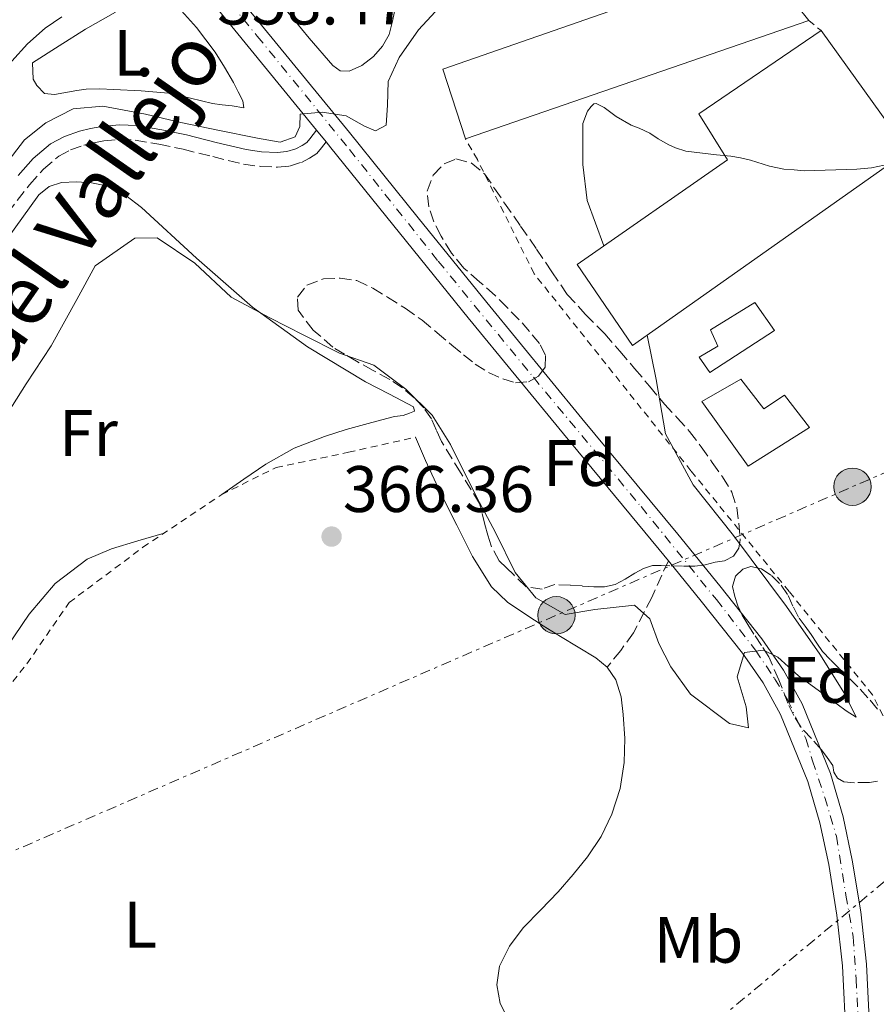
# Model space of a CAD drawing. Units: metres. Extents: x 598153 to 601663, y 4662033 to 4664396.
# Drawn here: x 601447 to 601578, y 4662369 to 4662520 of the extents above; entities that cross this region are included whole.
import ezdxf
from ezdxf.enums import TextEntityAlignment as Align

# ---------------------------------------------------------------- set-up
doc = ezdxf.new("R2010")
doc.units = ezdxf.units.M
doc.header["$MEASUREMENT"] = 0
for name, pattern in [('DGN Style 2', [1.7399219301090239, 1.043953158065414, -0.6959687720436097]), ('DGN Style 3', [2.435890702152634, 1.739921930109024, -0.6959687720436097]), ('DGN Style 4', [2.7856150101045474, 1.391937544087219, -0.6959687720436097, 0.001739921930109024, -0.6959687720436097]), ('DGN Style 7', [3.4798438602180486, 1.565929737098122, -0.6959687720436097, 0.5219765790327072, -0.6959687720436097])]:
    doc.linetypes.add(name, pattern=pattern)
for name, color, linetype, lineweight in [('Camino', 7, 'DGN Style 3', 0), ('Cota de punto acotado terreno', 7, 'Continuous', 0), ('Curva de nivel intermedia', 30, 'Continuous', 0), ('Edificio', 1, 'Continuous', 13), ('Eje pista pavimentada', 7, 'DGN Style 4', 0), ('Embalse', 142, 'Continuous', 13), ('Etiqueta de uso rústico', 92, 'Continuous', 0), ('Etiqueta de zona arbolada', 92, 'Continuous', 0), ('Línea  de bancal', 1, 'Continuous', 13), ('Línea de asfalto', 7, 'Continuous', 13), ('Línea de cambio de uso (parcela vista)', 92, 'Continuous', 0), ('Línea eléctrica', 6, 'DGN Style 7', 0), ('Margen derecho', 7, 'Continuous', 0), ('Nave industrial', 1, 'Continuous', 13), ('pavimentado', 23, 'Continuous', 0), ('Poste tendido eléctrico', 7, 'Continuous', 0), ('Punto acotado terreno (símbolo)', 7, 'Continuous', 0), ('Senda', 7, 'DGN Style 3', 0), ('Tela metálica o alambrada', 7, 'DGN Style 2', 0), ('Texto de Línea de Ferrocarril', 7, 'Continuous', 0), ('Zona arbolada', 92, 'DGN Style 3', 0)]:
    doc.layers.add(name, color=color, linetype=linetype, lineweight=lineweight)
doc.styles.add('Style-Arial', font='arial.ttf')

# ---------------------------------------------------------------- blocks, each defined once
blk = doc.blocks.new('5PATER')
at = {"layer": 'Embalse', "linetype": 'Continuous', "lineweight": 0}
h = blk.add_hatch(color=51, dxfattribs=at)
edge = h.paths.add_edge_path()
edge.add_ellipse((0, 0), major_axis=(-0.1095731443231308, -0.1110710700762829), ratio=0.9994222409660317, start_angle=0, end_angle=360)
blk = doc.blocks.new('5PELE')
at = {"layer": 'Línea  de bancal', "linetype": 'Continuous', "lineweight": 0}
h = blk.add_hatch(color=9, dxfattribs=at)
edge = h.paths.add_edge_path()
edge.add_arc((-2.000000476837158e-05, 0), 0.2850000000000001, 0, 360)
at = {"layer": 'Línea  de bancal', "color": 252, "linetype": 'Continuous', "lineweight": 0}
blk.add_circle((-2.000000476837158e-05, 0), 0.2850000000000001, dxfattribs=at)

msp = doc.modelspace()

# ---------------------------------------------------------------- linework, layer by layer
at = {"layer": 'Camino', "color": 7, "linetype": 'DGN Style 3', "lineweight": 0}
msp.add_polyline3d([(601445.5199999993, 4662490.149999999, 361.4400000000023), (601448.91, 4662494.480000001, 361.4900000000052), (601451.010000001, 4662496.870000003, 361.4199999999983), (601453.3500000013, 4662498.850000002, 361.3399999999966), (601455.1200000015, 4662499.800000001, 361.3200000000072), (601457.1499999989, 4662500.5, 361.2899999999937), (601458.6799999999, 4662500.890000002, 361.2899999999937), (601460.2299999989, 4662501.160000001, 361.2799999999988), (601462.6599999986, 4662501.380000001, 361.2299999999959), (601465.0100000022, 4662501.289999999, 361.1499999999942), (601468.6299999988, 4662500.670000002, 360.8300000000019), (601472.329999998, 4662499.890000002, 360.5099999999948), (601476.8399999986, 4662498.760000004, 360.4700000000012), (601481.5399999992, 4662497.620000001, 360.4499999999972), (601484.1000000007, 4662497.270000001, 360.3600000000007), (601486.7100000014, 4662497.170000002, 360.2700000000042), (601488.5599999976, 4662497.330000003, 360.2499999999999), (601490.3700000005, 4662497.890000002, 360.1699999999984), (601491.6000000021, 4662498.530000003, 360.1100000000005), (601492.7199999974, 4662499.25, 359.9700000000011), (601493.4100000003, 4662500.100000002, 359.9199999999984), (601494.120000001, 4662501.020000001, 359.9199999999984)], dxfattribs=at)
at = {"layer": 'Curva de nivel intermedia', "color": 30, "linetype": 'Continuous', "lineweight": 0, "flags": 128}
for points, elevation in [([(601512.0899999996, 4662522.279999999), (601508.2200000006, 4662518.12), (601505.2600000012, 4662513.909999999), (601503.6000000006, 4662510.21), (601503.5100000009, 4662506.640000001), (601503.3099999998, 4662503.56), (601501.6700000014, 4662502.720000001), (601499.9900000006, 4662503.41), (601497.1900000023, 4662504.970000001), (601493.550000001, 4662505.539999999), (601490.2000000004, 4662505.259999999), (601490.12, 4662503.350000001), (601489.4100000014, 4662501.79), (601487.1300000015, 4662500.970000001), (601483.6500000014, 4662501.59), (601477.6100000021, 4662502.78), (601471.9600000014, 4662503.96), (601466.5600000012, 4662505.23), (601460.0900000003, 4662506.49), (601455.5700000008, 4662506.05), (601451.3700000009, 4662503.939999999), (601448.1100000021, 4662501.329999999), (601444.4700000009, 4662496.57)], 359.9999999999999), ([(601579.2500000001, 4662497.470000002), (601577.3099999999, 4662497.039999997), (601575.0900000005, 4662496.84), (601567.0700000006, 4662496.62), (601565.5199999994, 4662496.73), (601563.9400000013, 4662496.859999998), (601561.7500000009, 4662497.33), (601558.8600000008, 4662498.249999999), (601557.3699999999, 4662498.600000001), (601555.8600000012, 4662498.84), (601553.7000000019, 4662499.039999999), (601549.0000000015, 4662499.609999998), (601547.4400000012, 4662500.100000001), (601546.4300000009, 4662500.59), (601544.7700000004, 4662501.479999999), (601543.5200000008, 4662502.319999999), (601541.9100000014, 4662503.090000001), (601540.6500000008, 4662503.58), (601538.3700000008, 4662504.900000001), (601536.5400000003, 4662506.24), (601535.3300000011, 4662506.890000001), (601534.9600000001, 4662506.81), (601534.550000001, 4662506.42), (601534.0200000012, 4662505.699999999), (601533.3200000017, 4662503.810000001), (601533.3100000004, 4662497.55), (601533.9500000019, 4662492.09), (601536.5100000012, 4662485.150000001)], 365.0000000000001), ([(601444.8200000018, 4662458.430000001), (601448.3600000001, 4662464.09), (601452.1900000012, 4662469.909999999), (601456.1200000007, 4662476.939999999), (601458.9100000003, 4662482.09), (601464.9400000006, 4662486.310000001), (601468.3499999995, 4662486.390000001), (601474.1000000006, 4662482.529999999), (601479.6300000004, 4662477.300000001), (601485.5700000015, 4662474.189999999), (601490.7600000015, 4662471.529999999), (601496.1600000017, 4662468.760000001), (601501.4200000011, 4662466.960000001), (601506.3200000006, 4662463.269999999), (601510.3000000014, 4662459.31), (601513.12, 4662454.819999999), (601517.1400000011, 4662446.730000001), (601519.9500000008, 4662441.410000001), (601522.9700000006, 4662435.329999999), (601526.14, 4662431.439999999), (601530.6000000014, 4662428.909999999), (601535.1100000021, 4662429.67), (601541.2000000007, 4662430.329999999), (601543.5300000019, 4662428.25), (601544.900000002, 4662424.460000001), (601546.7300000006, 4662420.92), (601549.7200000011, 4662416.75), (601555.6800000002, 4662412.279999999), (601558.55, 4662411.630000002), (601558.2100000003, 4662414.800000001), (601556.8500000014, 4662419.369999999), (601557.9600000001, 4662423.119999998), (601560.8600000013, 4662423.46), (601563.0499999995, 4662422.409999999), (601566.1900000023, 4662419.529999998), (601570.7200000007, 4662416.220000001), (601573.47, 4662414.210000001), (601575.000000001, 4662413.23), (601573.2000000017, 4662416.849999999), (601569.4500000011, 4662422.83), (601564.3600000015, 4662430.140000001), (601556.2600000014, 4662440.939999999), (601550.1300000001, 4662448.670000001), (601545.9200000013, 4662456.480000001), (601544.4700000007, 4662464.75), (601543.1200000006, 4662471.519999999)], 365.0000000000001)]:
    msp.add_lwpolyline(points, dxfattribs=dict(at, elevation=elevation))
at = {"layer": 'Edificio', "color": 1, "linetype": 'Continuous', "lineweight": 13}
for points in [[(601562.54, 4662472.26, 367.6900000000023), (601552.6900000004, 4662465.83, 367.7100000000065), (601551.0199999996, 4662468.16, 367.7299999999959), (601553.9000000004, 4662469.869999999, 367.7400000000052), (601552.7699999996, 4662472.34, 367.9700000000012), (601559.5499999998, 4662476.51, 367.6100000000006)], [(601557.4199999999, 4662464.789999999, 367.6300000000047), (601560.9100000003, 4662460.289999999, 367.4499999999971), (601564.0800000001, 4662462.369999999, 367.4400000000023), (601567.8899999997, 4662457.439999999, 367.4400000000023), (601558.5099999999, 4662451.52, 368.6199999999953), (601551.4500000002, 4662461.390000001, 368.7700000000041)]]:
    msp.add_polyline3d(points, close=True, dxfattribs=at)
at = {"layer": 'Edificio', "color": 51, "linetype": 'Continuous', "lineweight": 13}
for points in [[(601552.6900000004, 4662465.83, 367.7100000000065), (601551.0199999996, 4662468.16, 367.7299999999959), (601553.9000000004, 4662469.869999999, 367.7400000000052), (601552.7699999996, 4662472.34, 367.9700000000012), (601559.5499999998, 4662476.51, 367.6100000000006), (601562.54, 4662472.26, 367.6900000000023), (601552.6900000004, 4662465.83, 367.7100000000065)], [(601557.4199999999, 4662464.789999999, 367.6300000000047), (601551.4500000002, 4662461.390000001, 368.7700000000041), (601558.5099999999, 4662451.52, 368.6199999999953), (601567.8899999997, 4662457.439999999, 367.4400000000023), (601564.0800000001, 4662462.369999999, 367.4400000000023), (601560.9100000003, 4662460.289999999, 367.4499999999971), (601557.4199999999, 4662464.789999999, 367.6300000000047)]]:
    msp.add_polyline3d(points, dxfattribs=at)
at = {"layer": 'Eje pista pavimentada', "color": 7, "linetype": 'DGN Style 4', "lineweight": 0}
msp.add_polyline3d([(601463.1599999992, 4662542.050000002, 357.7200000000012), (601483.6400000004, 4662517.140000001, 359.1600000000035), (601497.7199999974, 4662499.830000003, 360.1999999999973), (601511.239999998, 4662482.809999999, 361.3899999999993), (601525.7499999988, 4662465.09, 362.550000000003), (601542.1799999997, 4662445.36, 363.7100000000065), (601553.6799999997, 4662431.170000004, 364.5), (601559.6499999977, 4662423.460000002, 364.9900000000052), (601562.5500000011, 4662419.11, 365.1300000000047), (601564.519999998, 4662415.899999999, 365.3099999999976), (601565.8700000005, 4662413.000000002, 365.4700000000013), (601567.320000001, 4662409.989999998, 365.6499999999942), (601568.3500000014, 4662406.570000002, 365.8399999999966), (601570.2199999979, 4662400.980000001, 366.1600000000035), (601571.979999999, 4662395.070000002, 366.5200000000042), (601573.4299999997, 4662386.050000002, 366.979999999996), (601574.5599999984, 4662379.699999999, 367.2599999999949), (601574.9699999975, 4662373.280000002, 367.5200000000042), (601575.3899999999, 4662365.920000002, 367.820000000007)], dxfattribs=at)
at = {"layer": 'Línea de asfalto', "color": 7, "linetype": 'Continuous', "lineweight": 13, "extrusion": (0.7440500640222958, 0.6223169310876329, 0.2431278254542001), "elevation": 3349182.595598113, "flags": 128}
msp.add_lwpolyline([(3190551.299845845, -839097.2881053173), (3190575.639190381, -839098.4427513278), (3190603.459808202, -839099.7115364376), (3190608.902566378, -839099.9479148769)], dxfattribs=at)
at = {"layer": 'Línea de asfalto', "color": 7, "linetype": 'Continuous', "lineweight": 13, "extrusion": (-0.03026735599392156, 0.03690129701952072, 0.9988604414228319), "elevation": 154206.3280478776, "flags": 128}
msp.add_lwpolyline([(-3421945.879868256, -3219816.434389866), (-3421945.879868256, -3219818.739189208)], dxfattribs=at)
at = {"layer": 'Línea de asfalto', "color": 7, "linetype": 'Continuous', "lineweight": 13}
for points in [[(601577.12, 4662364.090000002, 367.8899999999995), (601576.5700000002, 4662375.570000002, 367.4400000000023), (601575.6900000017, 4662383.530000003, 367.1100000000005), (601574.3999999977, 4662391.410000003, 366.7500000000001), (601573.0100000016, 4662398.030000002, 366.3699999999954), (601571.0799999983, 4662404.63, 365.979999999996), (601566.7600000021, 4662415.25, 365.3899999999995), (601563.91, 4662420.410000001, 365.1100000000007), (601560.6099999987, 4662425.180000001, 364.8500000000058), (601554.1999999982, 4662433.260000002, 364.429999999993), (601547.780000001, 4662441.16, 364.0099999999948), (601533.1600000006, 4662458.81, 362.9999999999999), (601518.6299999976, 4662476.489999999, 361.9199999999984), (601508.1900000015, 4662489.449999999, 361), (601497.7100000007, 4662502.430000002, 360.0899999999965), (601480.0899999986, 4662523.970000001, 358.8099999999977)], [(601546.3399999993, 4662437.11, 364.1000000000058), (601544.9400000002, 4662438.830000004, 364.0099999999948), (601530.3399999999, 4662456.480000001, 362.9999999999999), (601515.7899999989, 4662474.180000001, 361.9199999999984), (601505.3399999995, 4662487.149999999, 361), (601494.8599999986, 4662500.110000002, 360.0899999999965), (601494.120000001, 4662501.020000001, 360.0399999999935)], [(601572.8900000011, 4662304.530000003, 369.8500000000059), (601573.2899999989, 4662310.559999999, 369.8800000000046), (601573.6900000012, 4662316.590000002, 369.8999999999943), (601573.3500000016, 4662321.110000002, 369.9600000000065), (601572.8599999998, 4662325.559999999, 369.9999999999999), (601572.8500000008, 4662325.620000003, 369.9999999999999), (601573.2399999974, 4662339.140000002, 369.2799999999988), (601573.6299999986, 4662352.670000002, 368.3300000000019), (601573.4499999998, 4662363.980000001, 367.8899999999995), (601572.9099999989, 4662375.280000003, 367.4400000000023), (601572.0500000007, 4662383.030000002, 367.1100000000005), (601570.8000000011, 4662390.739999999, 366.7500000000001), (601569.4600000001, 4662397.13, 366.3699999999954), (601567.6099999994, 4662403.430000001, 365.979999999996), (601563.4499999996, 4662413.660000001, 365.3899999999995), (601560.7899999998, 4662418.480000002, 365.1100000000007), (601557.6600000005, 4662422.989999998, 364.8500000000058), (601551.3500000006, 4662430.960000001, 364.429999999993), (601546.3399999993, 4662437.11, 364.1000000000058)]]:
    msp.add_polyline3d(points, dxfattribs=at)
at = {"layer": 'Línea de cambio de uso (parcela vista)', "color": 92, "linetype": 'Continuous', "lineweight": 0}
for points in [[(601471.1699999999, 4662522.02, 358.1699999999983), (601474.3600000005, 4662518.470000001, 358.070000000007), (601477.2100000001, 4662514.710000001, 357.9700000000012), (601478.6299999999, 4662512.41, 357.9900000000052), (601479.9800000006, 4662510.07, 358.0099999999948), (601480.7199999997, 4662508.67, 357.9799999999959), (601481.4100000003, 4662507.27, 357.9499999999971), (601481.5800000001, 4662506.230000001, 357.9499999999971)], [(601488.0599999996, 4662521.119999999, 358.2400000000052), (601491.5700000003, 4662516.859999999, 358.2100000000065), (601495.1699999999, 4662512.66, 358.1600000000035), (601496.2999999998, 4662511.869999999, 358.0299999999988), (601497.6600000003, 4662511.83, 358), (601499.5899999999, 4662512.689999999, 357.9700000000012), (601501.3399999999, 4662514.02, 357.9700000000012), (601502.75, 4662515.609999999, 358), (601503.7599999999, 4662517.41, 358.0299999999988), (601504.1900000004, 4662519.25, 358.0299999999988), (601504.6100000005, 4662521.09, 358.0099999999948)], [(601453.8399999999, 4662520.08, 356.4799999999959), (601451.2599999999, 4662518.369999999, 356.4600000000065), (601448.5899999999, 4662515.960000001, 356.4199999999983), (601446.1699999999, 4662513.310000001, 356.3699999999953), (601444.9699999997, 4662511.689999999, 356.3300000000018), (601443.6900000004, 4662510.029999999, 356.3000000000029), (601442.4000000004, 4662508.869999999, 356.2899999999936), (601440.9699999997, 4662508.289999999, 356.2899999999936)], [(601481.5800000001, 4662506.230000001, 357.9499999999971), (601479.79, 4662506.51, 357.9199999999983), (601478.2999999998, 4662506.689999999, 357.929999999993), (601476.8099999996, 4662506.880000001, 357.929999999993), (601473.4699999997, 4662507.680000001, 357.8999999999942), (601470.1100000005, 4662508.430000001, 357.8699999999953), (601465.9000000004, 4662508.789999999, 357.8800000000047), (601461.6799999997, 4662508.99, 357.8899999999995), (601459.6100000005, 4662509.109999999, 357.8899999999995), (601457.5300000003, 4662509.07, 357.8899999999995), (601456.1100000005, 4662508.869999999, 357.8899999999995), (601454.6900000004, 4662508.609999999, 357.8999999999942), (601452.7000000002, 4662508.230000001, 357.9700000000012), (601451.1799999997, 4662508.42, 357.9700000000012), (601449.9800000006, 4662509.600000001, 357.9700000000012), (601449.4199999999, 4662510.609999999, 358.0500000000029), (601449.3600000005, 4662513.09, 358.1399999999995), (601453.3899999997, 4662515.66, 358.179999999993), (601457.4199999999, 4662518.230000001, 358.2200000000012), (601462.0099999999, 4662520.810000001, 358.2700000000041)], [(601478.2100000001, 4662447.220000001, 365.820000000007), (601481.5800000001, 4662449.539999999, 365.6600000000035), (601484.9600000001, 4662451.859999999, 365.5), (601489.2699999996, 4662454.27, 365.2299999999959), (601493.8899999997, 4662456.07, 364.9400000000023), (601497.2100000001, 4662457.130000001, 364.7899999999936), (601500.5700000003, 4662458.07, 364.6900000000023), (601502.6500000004, 4662458.59, 364.6699999999983), (601504.5599999996, 4662459.09, 364.6699999999983), (601505.8899999997, 4662459.25, 364.6699999999983), (601506.8499999996, 4662459.619999999, 364.6699999999983), (601507.5999999996, 4662459.91, 364.6699999999983), (601507.4400000004, 4662460.609999999, 364.4499999999971), (601503.7999999998, 4662462.5, 364.429999999993), (601500.1600000003, 4662464.390000001, 364.4100000000035), (601491.2999999998, 4662469.730000001, 364.5200000000041), (601482.8899999997, 4662475.810000001, 364.6900000000023), (601474.3700000001, 4662483.289999999, 364.7400000000052), (601465.9699999997, 4662490.980000001, 364.6100000000006), (601463.5599999996, 4662492.810000001, 364.4799999999959), (601460.8799999999, 4662494.27, 364.3300000000018), (601458.3200000003, 4662494.75, 364.25), (601456.0599999996, 4662494.92, 364.1499999999942), (601453.79, 4662494.800000001, 364.0099999999948), (601451.8799999999, 4662494.199999999, 363.820000000007), (601450.3200000003, 4662492.930000001, 363.6499999999942), (601445.4000000004, 4662486.09, 363.429999999993)], [(601507.7599999999, 4662455.939999999, 366.3800000000047), (601508.5199999996, 4662454.17, 366.3999999999942), (601509.2800000003, 4662452.4, 366.4100000000035), (601511.5999999996, 4662447.449999999, 366.4600000000065), (601514.0499999998, 4662442.550000001, 366.4900000000052), (601516.4500000002, 4662437.730000001, 366.5), (601519.3399999999, 4662433.140000001, 366.4600000000065), (601521.7999999998, 4662430.779999999, 366.4199999999983), (601524.6200000001, 4662428.880000001, 366.3800000000047), (601527.2599999999, 4662427.189999999, 366.3699999999953), (601529.9000000004, 4662425.52, 366.3500000000058), (601532.5800000001, 4662423.91, 366.3300000000018), (601535.2599999999, 4662422.289999999, 366.320000000007), (601537.0199999996, 4662420.859999999, 366.3099999999977), (601538.3200000003, 4662418.949999999, 366.320000000007), (601539.1200000001, 4662416.32, 366.3399999999965), (601539.4400000004, 4662413.65, 366.3800000000047), (601539.6799999997, 4662409.99, 366.5500000000029), (601539.6100000005, 4662406.34, 366.6900000000023), (601539, 4662402.33, 366.6499999999942), (601537.7300000006, 4662398.42, 366.6100000000006), (601536.0700000003, 4662395.039999999, 366.6100000000006), (601534.0099999999, 4662391.939999999, 366.6199999999953), (601531.8200000003, 4662389.220000001, 366.6300000000047), (601529.5300000003, 4662386.59, 366.6399999999995), (601526.8700000001, 4662383.850000001, 366.6499999999942), (601524.1900000004, 4662381.09, 366.6699999999983), (601522.1200000001, 4662378.310000001, 366.7400000000052), (601520.5899999999, 4662375.220000001, 366.8600000000006), (601520.1799999997, 4662372.380000001, 366.9799999999959), (601520.7000000002, 4662369.539999999, 367.1000000000058), (601522, 4662366.970000001, 367.1900000000023)], [(601445.4190999996, 4662423.930600001, 366.2513000000035), (601448.8300000001, 4662428.930000001, 366.3300000000018), (601452.79, 4662433.619999999, 366.3899999999995), (601457.6900000004, 4662437.33, 366.4100000000035), (601461.3899999997, 4662438.91, 366.3800000000047), (601465.4100000003, 4662440.119999999, 366.3300000000018), (601469.4299999997, 4662441.33, 366.2799999999988)]]:
    msp.add_polyline3d(points, dxfattribs=at)
at = {"layer": 'Línea eléctrica', "color": 6, "linetype": 'DGN Style 7', "lineweight": 0, "extrusion": (0.3983404354949786, -0.9171552510567027, 0.01229401922838114), "elevation": -4036553.119354123, "flags": 128}
msp.add_lwpolyline([(2408991.677752529, 49995.66005339223), (2409111.697117316, 49994.57997176581), (2409160.944181161, 49994.70998098053), (2409215.400205473, 49994.37995664981)], dxfattribs=at)
at = {"layer": 'Línea eléctrica', "color": 6, "linetype": 'DGN Style 7', "lineweight": 0, "extrusion": (-0.6395590420952628, 0.7687407203372687, 0.001391606814802437), "elevation": 3199422.647960212, "flags": 128}
msp.add_lwpolyline([(-3443845.672902591, -4082.062312272934), (-3443925.066033788, -4082.172318241405), (-3444070.07040785, -4086.182316262269), (-3444180.182164195, -4083.462313397222), (-3444249.36068096, -4084.31101405673), (-3444337.50625006, -4085.392314897147), (-3444393.793841051, -4085.76231585559)], dxfattribs=at)
at = {"layer": 'Línea eléctrica', "color": 6, "linetype": 'DGN Style 7', "lineweight": 0, "extrusion": (-0.4458081485046124, -0.8947168116882416, 0.02714630010364644), "elevation": -4439618.263606776, "flags": 128}
msp.add_lwpolyline([(-1540995.491128893, 120930.1960168158), (-1540978.756375031, 120930.5259934705), (-1540889.588623504, 120932.0768648459), (-1540849.332543821, 120932.7769679704), (-1540833.720282594, 120933.297159676)], dxfattribs=at)
at = {"layer": 'Margen derecho', "color": 7, "linetype": 'Continuous', "lineweight": 0}
msp.add_polyline3d([(601447.1799999999, 4662495.910000001, 361.4900000000052), (601449.4400000019, 4662498.480000001, 361.4199999999983), (601452.0799999973, 4662500.710000002, 361.3399999999966), (601454.2199999986, 4662501.860000002, 361.3200000000072), (601456.510000002, 4662502.640000002, 361.2899999999937), (601458.2100000005, 4662503.080000003, 361.2899999999937), (601459.9299999995, 4662503.38, 361.2799999999988), (601462.6000000006, 4662503.63, 361.2299999999959), (601465.2499999992, 4662503.52, 361.1499999999942), (601469.0500000012, 4662502.870000001, 360.8300000000019), (601472.8299999987, 4662502.070000002, 360.5099999999948), (601477.3700000006, 4662500.930000002, 360.4700000000012), (601481.9499999982, 4662499.830000003, 360.4499999999972), (601484.2999999997, 4662499.510000002, 360.3600000000007), (601486.6499999987, 4662499.410000001, 360.2700000000042), (601488.1299999985, 4662499.539999999, 360.2499999999999), (601489.5199999987, 4662499.970000001, 360.1699999999984), (601490.48, 4662500.469999999, 360.1100000000005), (601491.1999999996, 4662500.930000002, 359.9700000000011), (601491.6499999989, 4662501.49, 359.9199999999984), (601492.6599999992, 4662502.800000003, 359.9199999999984)], dxfattribs=at)
at = {"layer": 'Nave industrial', "color": 1, "linetype": 'Continuous', "lineweight": 13, "extrusion": (0.007338769120593542, 0.002529401997613766, 0.9999698718428117), "elevation": 16574.5920483706, "flags": 128}
msp.add_lwpolyline([(601548.8709001811, 4662492.51123851), (601496.4991547875, 4662474.46118077)], dxfattribs=at)
at = {"layer": 'Nave industrial', "color": 1, "linetype": 'Continuous', "lineweight": 13, "extrusion": (0.04367936139834561, -0.0607024357836761, 0.9971997431195826), "elevation": -256381.6657234966, "flags": 128}
msp.add_lwpolyline([(3211542.585162727, 3423627.162198194), (3211542.585162728, 3423604.43011514)], dxfattribs=at)
at = {"layer": 'Nave industrial', "color": 1, "linetype": 'Continuous', "lineweight": 13}
for points in [[(601567.7599999999, 4662519.52, 366.4499999999971), (601515.3899999997, 4662501.470000001, 366.8800000000047), (601511.9299999997, 4662512.100000001, 366.5099999999948), (601560.25, 4662528.960000001, 366.4100000000035)], [(601582.8899999997, 4662499.600000001, 367.6900000000023), (601540.8799999999, 4662469.939999999, 368.3300000000018), (601532.4500000002, 4662482.32, 367.6600000000035), (601555.3700000001, 4662498.26, 367.7299999999959), (601550.9699999997, 4662505.300000001, 370.5099999999948), (601569.6500000004, 4662518, 369.3899999999995)]]:
    msp.add_polyline3d(points, close=True, dxfattribs=at)
for points in [[(601515.3899999997, 4662501.470000001, 366.8800000000047), (601511.9299999997, 4662512.100000001, 366.5099999999948), (601560.25, 4662528.960000001, 366.4100000000035), (601567.7599999999, 4662519.52, 366.4499999999971)], [(601582.8899999997, 4662499.600000001, 367.6900000000023), (601540.8799999999, 4662469.939999999, 368.3300000000018), (601532.4500000002, 4662482.32, 367.6600000000035), (601555.3700000001, 4662498.26, 367.7299999999959), (601550.9699999997, 4662505.300000001, 370.5099999999948), (601569.6500000004, 4662518, 369.3899999999995)]]:
    msp.add_polyline3d(points, dxfattribs=at)
at = {"layer": 'pavimentado', "color": 23, "linetype": 'Continuous', "lineweight": 0}
for points in [[(601480.089999999, 4662523.969999999, 358.8099999999977), (601497.7100000011, 4662502.430000001, 360.0899999999965), (601508.1900000019, 4662489.449999998, 361), (601518.629999998, 4662476.489999999, 361.9199999999983), (601533.1600000011, 4662458.809999999, 363), (601547.7800000014, 4662441.16, 364.0099999999948), (601554.1999999987, 4662433.260000001, 364.429999999993), (601560.6099999992, 4662425.180000001, 364.8500000000058), (601563.9100000005, 4662420.41, 365.1100000000006), (601566.7600000026, 4662415.249999999, 365.3899999999995), (601571.0799999988, 4662404.629999998, 365.9799999999959), (601573.0100000022, 4662398.030000002, 366.3699999999953), (601574.399999998, 4662391.410000001, 366.75), (601575.6900000023, 4662383.530000002, 367.1100000000006), (601576.5700000006, 4662375.57, 367.4400000000023), (601577.1200000005, 4662364.090000001, 367.8899999999995)], [(601573.4500000003, 4662363.980000001, 367.8899999999995), (601572.9099999993, 4662375.280000002, 367.4400000000023), (601572.0500000011, 4662383.030000002, 367.1100000000006), (601570.8000000016, 4662390.739999998, 366.75), (601569.4600000004, 4662397.13, 366.3699999999953), (601567.6099999998, 4662403.430000001, 365.9799999999959), (601563.4500000001, 4662413.66, 365.3899999999995), (601560.7900000003, 4662418.480000001, 365.1100000000006), (601557.660000001, 4662422.989999998, 364.8500000000058), (601551.350000001, 4662430.960000001, 364.429999999993), (601546.3399999997, 4662437.109999999, 364.1000000000058), (601544.9400000006, 4662438.830000003, 364.0099999999948), (601530.3400000003, 4662456.48, 363), (601515.7899999993, 4662474.180000001, 361.9199999999983), (601505.3399999999, 4662487.149999999, 361), (601494.859999999, 4662500.11, 360.0899999999965), (601494.1200000015, 4662501.020000001, 359.9199999999983), (601492.6599999998, 4662502.800000002, 359.929999999993), (601477.2600000015, 4662521.649999999, 358.8099999999977)]]:
    msp.add_polyline3d(points, dxfattribs=at)
at = {"layer": 'Senda', "color": 7, "linetype": 'DGN Style 3', "lineweight": 0}
msp.add_polyline3d([(601546.3399999993, 4662437.11, 364.1000000000058), (601543.8000000002, 4662431.52, 364.8200000000069), (601541.0100000006, 4662426.080000003, 365.5299999999989), (601539.0799999972, 4662423.430000001, 365.9199999999982), (601537.0199999987, 4662420.86, 366.3099999999978)], dxfattribs=at)
at = {"layer": 'Tela metálica o alambrada', "color": 7, "linetype": 'DGN Style 2', "lineweight": 0, "elevation": 364.5299999999988, "flags": 128}
msp.add_lwpolyline([(601567.7599999999, 4662519.52), (601569.6500000004, 4662518)], dxfattribs=at)
at = {"layer": 'Tela metálica o alambrada', "color": 7, "linetype": 'DGN Style 2', "lineweight": 0}
for points in [[(601600.5099999999, 4662371.859999999, 368.0500000000029), (601582, 4662392.460000001, 367.6300000000047), (601582.3300000001, 4662402.74, 367.1699999999983), (601580.6500000004, 4662410.34, 366.5299999999988), (601577.4900000002, 4662416.630000001, 366.0599999999977), (601564.75, 4662432.42, 365.7400000000052), (601549.79, 4662450.82, 365.179999999993), (601525.8700000001, 4662480.9, 364.6900000000023), (601517.2100000001, 4662498.32, 364.320000000007), (601515.3899999997, 4662501.470000001, 364.3300000000018)], [(601459.29, 4662270.99, 369.3099999999977), (601462.0800000001, 4662283.939999999, 369.179999999993), (601461.04, 4662285.83, 369.1699999999983), (601455.1299999999, 4662288.83, 369.1199999999953), (601437.3600000005, 4662299.859999999, 368.25), (601420.3700000001, 4662308.800000001, 367.7299999999959), (601413.7400000002, 4662313.680000001, 367.4900000000052), (601411.5499999998, 4662317.960000001, 367.429999999993), (601407.1200000001, 4662326.630000001, 367.3300000000018), (601400.0099999999, 4662346.800000001, 366.9600000000065), (601399.25, 4662352.930000001, 366.9100000000035), (601399.79, 4662355.300000001, 366.929999999993), (601408.4000000004, 4662364.5, 366.8099999999977), (601417.8899999997, 4662374.82, 366.8000000000029), (601424.7000000002, 4662388.4, 366.7200000000012), (601435.5499999998, 4662405.029999999, 366.6900000000023), (601448.4900000002, 4662421.390000001, 366.4499999999971), (601454.9400000004, 4662430.74, 366.2700000000041), (601466.1900000004, 4662439.15, 366.3000000000029), (601478.2100000001, 4662447.220000001, 366.2100000000065), (601486.4900000002, 4662451.310000001, 366.1300000000047), (601497.5499999998, 4662453.65, 366.25), (601507.7599999999, 4662455.939999999, 366)]]:
    msp.add_polyline3d(points, dxfattribs=at)
at = {"layer": 'Zona arbolada', "color": 92, "linetype": 'DGN Style 3', "lineweight": 0}
msp.add_polyline3d([(601541.2000000002, 4662466.430000001, 366.320000000007), (601543.4900000002, 4662463.720000001, 366.320000000007), (601545.7699999996, 4662461.01, 366.320000000007), (601547.6799999997, 4662458.930000001, 366.320000000007), (601549.5800000001, 4662456.83, 366.320000000007), (601551.3600000005, 4662454.49, 366.3500000000058), (601553.0499999998, 4662452.08, 366.3999999999942), (601554.5800000001, 4662449.91, 366.4499999999971), (601556.0099999999, 4662447.59, 366.4900000000052), (601556.79, 4662445.24, 366.4900000000052), (601557.0700000003, 4662442.850000001, 366.4600000000065), (601557.3200000003, 4662440.289999999, 366.4700000000012), (601557.0800000001, 4662439.01, 366.4799999999959), (601556.29, 4662437.789999999, 366.4900000000052), (601554.9199999999, 4662437.08, 366.5299999999988), (601553.4900000002, 4662436.880000001, 366.570000000007), (601551.9500000002, 4662436.5, 366.5899999999965), (601550.4000000004, 4662436.27, 366.6100000000006), (601548.4900000002, 4662436.27, 366.6499999999942), (601546.5700000003, 4662436.310000001, 366.6900000000023), (601545.2400000002, 4662436.380000001, 366.6900000000023), (601543.9000000004, 4662436.4, 366.6900000000023), (601542.5300000003, 4662435.939999999, 366.6900000000023), (601541.2300000006, 4662435.199999999, 366.6900000000023), (601539.7599999999, 4662434.310000001, 366.6900000000023), (601538.2199999997, 4662433.49, 366.6999999999971), (601536.5999999996, 4662433.140000001, 366.7299999999959), (601534.9699999997, 4662433.140000001, 366.75), (601533.1699999999, 4662433.25, 366.75), (601531.3700000001, 4662433.359999999, 366.75), (601529.04, 4662433.470000001, 366.7700000000041), (601527.0700000003, 4662432.789999999, 366.8000000000029), (601524.6399999997, 4662433.109999999, 366.8300000000018), (601522.75, 4662434.949999999, 366.8099999999977), (601521.6399999997, 4662436.01, 366.8000000000029), (601520.5300000003, 4662437.09, 366.7799999999988), (601519.29, 4662439.390000001, 366.7799999999988), (601518.79, 4662441, 366.7400000000052), (601518.3499999996, 4662442.609999999, 366.7700000000041), (601517.5499999998, 4662445.859999999, 367.070000000007), (601514.6500000004, 4662450.57, 366.8699999999953), (601511.7400000002, 4662455.279999999, 366.6699999999983), (601510.9500000002, 4662457, 366.6300000000047), (601510.1900000004, 4662458.74, 366.5899999999965), (601509.0199999996, 4662460.460000001, 366.5399999999936), (601507.5800000001, 4662461.970000001, 366.4799999999959), (601505.7800000003, 4662463.470000001, 366.4100000000035), (601503.8399999999, 4662464.75, 366.3300000000018), (601501.3099999996, 4662466.15, 366.2799999999988), (601498.7800000003, 4662467.539999999, 366.2400000000052), (601496.9600000001, 4662468.600000001, 366.2200000000012), (601495.1500000004, 4662469.710000001, 366.2100000000065), (601492.1500000004, 4662472.289999999, 366.1999999999971), (601489.8700000001, 4662475.33, 366.2100000000065), (601489.7800000003, 4662477.310000001, 366.2400000000052), (601491.1699999999, 4662479.17, 366.2700000000041), (601493.7100000001, 4662480.130000001, 366.3000000000029), (601496.2699999996, 4662480.210000001, 366.3000000000029), (601498.8300000001, 4662479.859999999, 366.2700000000041), (601501.25, 4662478.67, 366.25), (601503.5, 4662477.310000001, 366.2400000000052), (601506.2000000002, 4662475.619999999, 366.2400000000052), (601508.7800000003, 4662473.789999999, 366.2400000000052), (601511.0599999996, 4662471.9, 366.2299999999959), (601513.3300000001, 4662469.99, 366.2200000000012), (601515.0999999996, 4662468.539999999, 366.2100000000065), (601516.8899999997, 4662467.109999999, 366.1900000000023), (601518.9100000003, 4662465.850000001, 366.1699999999983), (601521.0700000003, 4662464.850000001, 366.1600000000035), (601523.0199999996, 4662464.27, 366.1600000000035), (601525.0199999996, 4662464.4, 366.1600000000035), (601526.5499999998, 4662465.27, 366.1600000000035), (601527.5700000003, 4662466.640000001, 366.1399999999995), (601527.5800000001, 4662468.480000001, 366.1000000000058), (601526.6699999999, 4662470.230000001, 366.0500000000029), (601525.1799999997, 4662472.09, 365.9900000000052), (601523.5999999996, 4662473.859999999, 365.9499999999971), (601521.7599999999, 4662475.74, 365.9400000000023), (601519.9000000004, 4662477.59, 365.929999999993), (601517.5300000003, 4662479.67, 365.929999999993), (601515.1500000004, 4662481.76, 365.929999999993), (601513.2699999996, 4662484.060000001, 365.929999999993), (601511.6600000003, 4662486.630000001, 365.929999999993), (601510.5599999996, 4662488.84, 365.929999999993), (601509.79, 4662491.109999999, 365.929999999993), (601509.54, 4662493.5, 365.9499999999971), (601510.4900000002, 4662495.939999999, 365.9700000000012), (601512.1399999997, 4662497.680000001, 365.9799999999959), (601513.9299999997, 4662498.430000001, 366), (601516.2800000003, 4662497.810000001, 366.0200000000041), (601518.2999999998, 4662496.130000001, 366.0500000000029), (601519.8399999999, 4662493.9, 366.0899999999965), (601521.3600000005, 4662491.67, 366.1300000000047), (601523.7999999998, 4662488.16, 366.1300000000047), (601526.2400000002, 4662484.66, 366.1300000000047), (601528.5700000003, 4662481.189999999, 366.1600000000035), (601530.9299999997, 4662477.75, 366.2100000000065), (601533.7199999997, 4662474.689999999, 366.2700000000041), (601536.6500000004, 4662471.75, 366.320000000007), (601538.9299999997, 4662469.09, 366.320000000007)], close=True, dxfattribs=at)
for points in [[(601548.4900000002, 4662436.27, 366.6499999999942), (601546.5700000003, 4662436.310000001, 366.6900000000023), (601545.2400000002, 4662436.380000001, 366.6900000000023), (601543.9000000004, 4662436.4, 366.6900000000023), (601542.5300000003, 4662435.939999999, 366.6900000000023), (601541.2300000006, 4662435.199999999, 366.6900000000023), (601539.7599999999, 4662434.310000001, 366.6900000000023), (601538.2199999997, 4662433.49, 366.6999999999971), (601536.5999999996, 4662433.140000001, 366.7299999999959), (601534.9699999997, 4662433.140000001, 366.75), (601533.1699999999, 4662433.25, 366.75), (601531.3700000001, 4662433.359999999, 366.75), (601529.04, 4662433.470000001, 366.7700000000041), (601527.0700000003, 4662432.789999999, 366.8000000000029), (601524.6399999997, 4662433.109999999, 366.8300000000018), (601522.75, 4662434.949999999, 366.8099999999977), (601521.6399999997, 4662436.01, 366.8000000000029), (601520.5300000003, 4662437.09, 366.7799999999988), (601519.29, 4662439.390000001, 366.7799999999988), (601518.79, 4662441, 366.7400000000052), (601518.3499999996, 4662442.609999999, 366.7700000000041), (601517.5499999998, 4662445.859999999, 367.070000000007), (601514.6500000004, 4662450.57, 366.8699999999953), (601511.7400000002, 4662455.279999999, 366.6699999999983), (601510.9500000002, 4662457, 366.6300000000047), (601510.1900000004, 4662458.74, 366.5899999999965), (601509.0199999996, 4662460.460000001, 366.5399999999936), (601507.5800000001, 4662461.970000001, 366.4799999999959), (601505.7800000003, 4662463.470000001, 366.4100000000035), (601503.8399999999, 4662464.75, 366.3300000000018), (601501.3099999996, 4662466.15, 366.2799999999988), (601498.7800000003, 4662467.539999999, 366.2400000000052), (601496.9600000001, 4662468.600000001, 366.2200000000012), (601495.1500000004, 4662469.710000001, 366.2100000000065), (601492.1500000004, 4662472.289999999, 366.1999999999971), (601489.8700000001, 4662475.33, 366.2100000000065), (601489.7800000003, 4662477.310000001, 366.2400000000052), (601491.1699999999, 4662479.17, 366.2700000000041), (601493.7100000001, 4662480.130000001, 366.3000000000029), (601496.2699999996, 4662480.210000001, 366.3000000000029), (601498.8300000001, 4662479.859999999, 366.2700000000041), (601501.25, 4662478.67, 366.25), (601503.5, 4662477.310000001, 366.2400000000052), (601506.2000000002, 4662475.619999999, 366.2400000000052), (601508.7800000003, 4662473.789999999, 366.2400000000052), (601511.0599999996, 4662471.9, 366.2299999999959), (601513.3300000001, 4662469.99, 366.2200000000012), (601515.0999999996, 4662468.539999999, 366.2100000000065), (601516.8899999997, 4662467.109999999, 366.1900000000023), (601518.9100000003, 4662465.850000001, 366.1699999999983), (601521.0700000003, 4662464.850000001, 366.1600000000035), (601523.0199999996, 4662464.27, 366.1600000000035), (601525.0199999996, 4662464.4, 366.1600000000035), (601526.5499999998, 4662465.27, 366.1600000000035), (601527.5700000003, 4662466.640000001, 366.1399999999995), (601527.5800000001, 4662468.480000001, 366.1000000000058), (601526.6699999999, 4662470.230000001, 366.0500000000029), (601525.1799999997, 4662472.09, 365.9900000000052), (601523.5999999996, 4662473.859999999, 365.9499999999971), (601521.7599999999, 4662475.74, 365.9400000000023), (601519.9000000004, 4662477.59, 365.929999999993), (601517.5300000003, 4662479.67, 365.929999999993), (601515.1500000004, 4662481.76, 365.929999999993), (601513.2699999996, 4662484.060000001, 365.929999999993), (601511.6600000003, 4662486.630000001, 365.929999999993), (601510.5599999996, 4662488.84, 365.929999999993), (601509.79, 4662491.109999999, 365.929999999993), (601509.54, 4662493.5, 365.9499999999971), (601510.4900000002, 4662495.939999999, 365.9700000000012), (601512.1399999997, 4662497.680000001, 365.9799999999959), (601513.9299999997, 4662498.430000001, 366), (601516.2800000003, 4662497.810000001, 366.0200000000041), (601518.2999999998, 4662496.130000001, 366.0500000000029), (601519.8399999999, 4662493.9, 366.0899999999965), (601521.3600000005, 4662491.67, 366.1300000000047), (601523.7999999998, 4662488.16, 366.1300000000047), (601526.2400000002, 4662484.66, 366.1300000000047), (601528.5700000003, 4662481.189999999, 366.1600000000035), (601530.9299999997, 4662477.75, 366.2100000000065), (601533.7199999997, 4662474.689999999, 366.2700000000041), (601536.6500000004, 4662471.75, 366.320000000007), (601538.9299999997, 4662469.09, 366.320000000007), (601541.2000000002, 4662466.430000001, 366.320000000007), (601543.4900000002, 4662463.720000001, 366.320000000007), (601545.7699999996, 4662461.01, 366.320000000007), (601547.6799999997, 4662458.930000001, 366.320000000007), (601549.5800000001, 4662456.83, 366.320000000007), (601551.3600000005, 4662454.49, 366.3500000000058), (601553.0499999998, 4662452.08, 366.3999999999942), (601554.5800000001, 4662449.91, 366.4499999999971), (601556.0099999999, 4662447.59, 366.4900000000052), (601556.79, 4662445.24, 366.4900000000052), (601557.0700000003, 4662442.850000001, 366.4600000000065), (601557.3200000003, 4662440.289999999, 366.4700000000012), (601557.0800000001, 4662439.01, 366.4799999999959), (601556.29, 4662437.789999999, 366.4900000000052), (601554.9199999999, 4662437.08, 366.5299999999988), (601553.4900000002, 4662436.880000001, 366.570000000007), (601551.9500000002, 4662436.5, 366.5899999999965), (601550.4000000004, 4662436.27, 366.6100000000006), (601548.4900000002, 4662436.27, 366.6499999999942)], [(601578.25, 4662403.49, 368.0299999999988), (601577.0099999999, 4662403.279999999, 368.0299999999988), (601574.7300000006, 4662403.230000001, 368.0299999999988), (601573.0899999999, 4662403.359999999, 368.0299999999988), (601572.1399999997, 4662403.91, 368), (601571.6100000005, 4662404.82, 368.0299999999988), (601571.4400000004, 4662405.84, 368.3000000000029), (601570.5800000001, 4662407.060000001, 368.179999999993), (601569.7300000006, 4662408.27, 368.0599999999977), (601568.1600000003, 4662409.970000001, 367.9900000000052), (601566.5899999999, 4662411.67, 368.0099999999948), (601565.4900000002, 4662413.470000001, 368.0099999999948), (601564.5599999996, 4662415.359999999, 368.0099999999948), (601563.2100000001, 4662418.939999999, 368.0200000000041), (601561.6799999997, 4662422.42, 368.0299999999988), (601560.54, 4662424.17, 368.0299999999988), (601559.3899999997, 4662425.91, 368.0299999999988), (601558.4800000006, 4662427.350000001, 368.0299999999988), (601557.5800000001, 4662428.800000001, 368.0299999999988), (601556.9500000002, 4662430.199999999, 368.0299999999988), (601556.4900000002, 4662431.67, 368.0299999999988), (601556.1500000004, 4662433.189999999, 368.0299999999988), (601556.5700000003, 4662434.74, 368.0299999999988), (601557.6900000004, 4662435.82, 368.0299999999988), (601558.9299999997, 4662436.24, 368.0299999999988), (601560.5300000003, 4662435.869999999, 368.0299999999988), (601562.0899999999, 4662434.850000001, 368.0299999999988), (601563.5300000003, 4662433.390000001, 368.0299999999988), (601564.6399999997, 4662431.779999999, 368.0299999999988), (601565.4299999997, 4662430.029999999, 368.0299999999988), (601566.29, 4662428.34, 368.0299999999988), (601567.2000000002, 4662427.100000001, 368.0299999999988), (601568.1299999999, 4662425.869999999, 368.0299999999988), (601568.9699999997, 4662424.550000001, 368.0299999999988), (601569.8700000001, 4662423.27, 368.0299999999988), (601571.1200000001, 4662421.930000001, 368.0299999999988), (601572.4100000003, 4662420.640000001, 368.0299999999988), (601574.0099999999, 4662419.07, 368.0299999999988), (601575.6100000005, 4662417.49, 368.0299999999988), (601577.1299999999, 4662415.83, 368.0299999999988), (601578.5599999996, 4662414.07, 368.0299999999988)], [(601574.7300000006, 4662403.230000001, 368.0299999999988), (601573.0899999999, 4662403.359999999, 368.0299999999988), (601572.1399999997, 4662403.91, 368), (601571.6100000005, 4662404.82, 368.0299999999988), (601571.4400000004, 4662405.84, 368.3000000000029), (601570.5800000001, 4662407.060000001, 368.179999999993), (601569.7300000006, 4662408.27, 368.0599999999977), (601568.1600000003, 4662409.970000001, 367.9900000000052), (601566.5899999999, 4662411.67, 368.0099999999948), (601565.4900000002, 4662413.470000001, 368.0099999999948), (601564.5599999996, 4662415.359999999, 368.0099999999948), (601563.2100000001, 4662418.939999999, 368.0200000000041), (601561.6799999997, 4662422.42, 368.0299999999988), (601560.54, 4662424.17, 368.0299999999988), (601559.3899999997, 4662425.91, 368.0299999999988), (601558.4800000006, 4662427.350000001, 368.0299999999988), (601557.5800000001, 4662428.800000001, 368.0299999999988), (601556.9500000002, 4662430.199999999, 368.0299999999988), (601556.4900000002, 4662431.67, 368.0299999999988), (601556.1500000004, 4662433.189999999, 368.0299999999988), (601556.5700000003, 4662434.74, 368.0299999999988), (601557.6900000004, 4662435.82, 368.0299999999988), (601558.9299999997, 4662436.24, 368.0299999999988), (601560.5300000003, 4662435.869999999, 368.0299999999988), (601562.0899999999, 4662434.850000001, 368.0299999999988), (601563.5300000003, 4662433.390000001, 368.0299999999988), (601564.6399999997, 4662431.779999999, 368.0299999999988), (601565.4299999997, 4662430.029999999, 368.0299999999988), (601566.29, 4662428.34, 368.0299999999988), (601567.2000000002, 4662427.100000001, 368.0299999999988), (601568.1299999999, 4662425.869999999, 368.0299999999988), (601568.9699999997, 4662424.550000001, 368.0299999999988), (601569.8700000001, 4662423.27, 368.0299999999988), (601571.1200000001, 4662421.930000001, 368.0299999999988), (601572.4100000003, 4662420.640000001, 368.0299999999988), (601574.0099999999, 4662419.07, 368.0299999999988), (601575.6100000005, 4662417.49, 368.0299999999988), (601577.1299999999, 4662415.83, 368.0299999999988), (601578.5599999996, 4662414.07, 368.0299999999988)], [(601578.25, 4662403.49, 368.0299999999988), (601577.0099999999, 4662403.279999999, 368.0299999999988), (601574.7300000006, 4662403.230000001, 368.0299999999988)]]:
    msp.add_polyline3d(points, dxfattribs=at)

# ---------------------------------------------------------------- block references
at = {"layer": 'Poste tendido eléctrico', "color": 7, "linetype": 'Continuous', "lineweight": 0, "xscale": 10, "yscale": 10, "zscale": 10}
for p in [(601574.4299999994, 4662448.399999999, 365.4700000000012), (601529.2600000007, 4662428.780000002, 365.3399999999965)]:
    msp.add_blockref('5PELE', p, dxfattribs=at)
at = {"layer": 'Punto acotado terreno (símbolo)', "color": 7, "linetype": 'Continuous', "lineweight": 0, "xscale": 10, "yscale": 10, "zscale": 10}
msp.add_blockref('5PATER', (601494.9699999981, 4662440.789999999, 366.360000000001), dxfattribs=at)

# ---------------------------------------------------------------- texts
at = {"color": 7, "linetype": 'Continuous', "lineweight": 0, "style": 'Style-Arial'}
msp.add_text('Camino del Vallejo', height=9, rotation=55.10249999999999, dxfattribs=at).set_placement((601448.3977987738, 4662470.483405671, 363.3500000000058), align=Align.CENTER)
at = {"layer": 'Cota de punto acotado terreno', "color": 7, "linetype": 'Continuous', "lineweight": 0, "style": 'Style-Arial'}
for s, p in [('358.47', (601477.5100000015, 4662518.930000001, 358.4700000000012)), ('366.36', (601496.6999999983, 4662444.539999999, 366.3600000000006))]:
    msp.add_text(s, height=7.000000000000002, dxfattribs=at).set_placement(p)
at = {"layer": 'Etiqueta de uso rústico', "color": 92, "linetype": 'Continuous', "lineweight": 0, "style": 'Style-Arial'}
for s, p in [('L', (601464.2814203806, 4662514.610009999, 358.070000000007)), ('Fr', (601457.8836852688, 4662456.600009999, 365.4199999999983)), ('L', (601465.7714203792, 4662381.570009999, 366.8399999999965)), ('Mb', (601550.9402462454, 4662379.260009999, 367.1199999999953))]:
    msp.add_text(s, height=7.000000000000002, dxfattribs=at).set_placement(p, align=Align.MIDDLE_CENTER)
at = {"layer": 'Etiqueta de zona arbolada', "color": 92, "linetype": 'Continuous', "lineweight": 0, "style": 'Style-Arial'}
for p in [(601532.8174413643, 4662452.010010001, 363.3099999999977), (601569.2974413648, 4662418.930009997, 364.9900000000052)]:
    msp.add_text('Fd', height=7.000000000000002, dxfattribs=at).set_placement(p, align=Align.MIDDLE_CENTER)
at = {"layer": 'Texto de Línea de Ferrocarril', "color": 7, "linetype": 'Continuous', "lineweight": 0, "style": 'Style-Arial'}
msp.add_text('Ferrocarril de Soria a Castejón', height=12, rotation=52.65993, dxfattribs=at).set_placement((601589.5521617489, 4662280.769602286, 369.2400000000052), align=Align.MIDDLE_CENTER)

doc.saveas('drawing.dxf')
